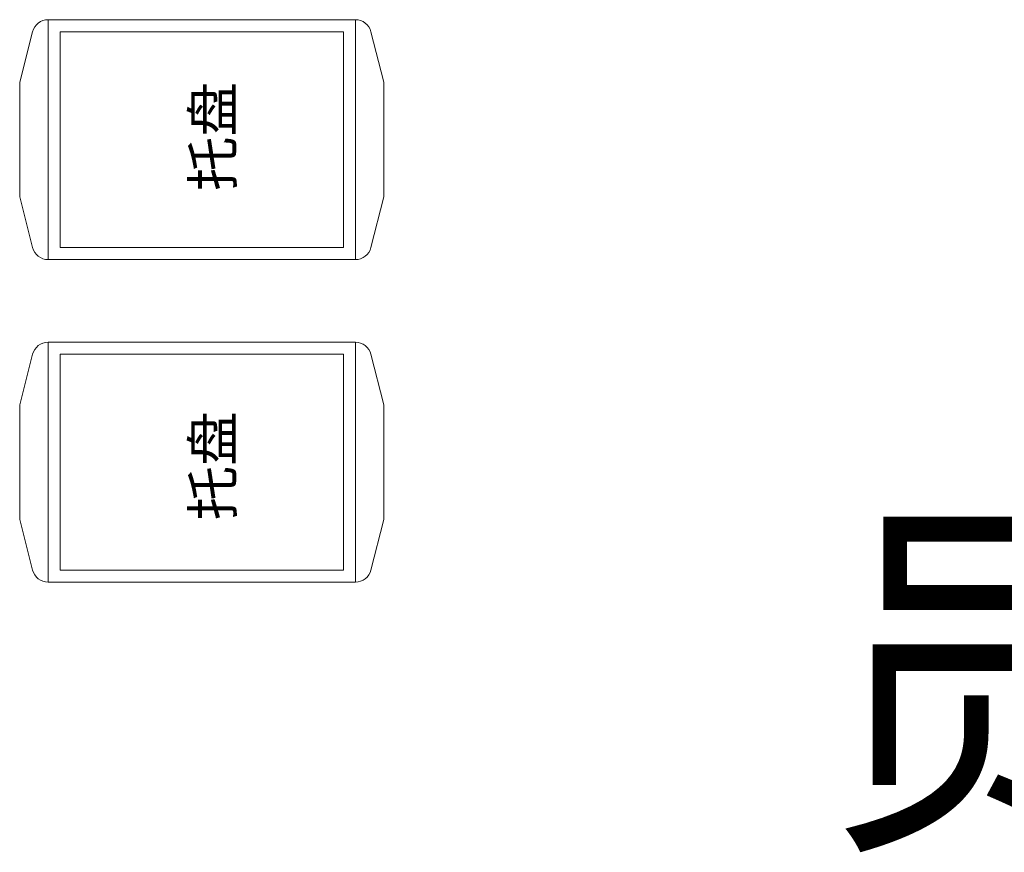
# Model space of a CAD drawing. Extents: x 292716 to 669988, y 21189 to 188120.
# Drawn here: x 620594 to 621825, y 55030 to 56072 of the extents above; entities that cross this region are included whole.
import ezdxf

# ---------------------------------------------------------------- set-up
doc = ezdxf.new("R2010")
doc.units = 0
doc.header["$LTSCALE"] = 1000
doc.layers.get('0').update_dxf_attribs({"linetype": 'CONTINUOUS'})
doc.layers.add('001-1设备', color=1, linetype='CONTINUOUS', lineweight=0)
doc.layers.add('W-文字', color=35, linetype='CONTINUOUS')
doc.styles.add('_TCH_DIM', font='SIMPLEX', dxfattribs={"bigfont": 'GBCBIG'})
doc.styles.add('宋体', font='BZXW', dxfattribs={"width": 0.8, "bigfont": 'BZHZ'})

msp = doc.modelspace()

# ---------------------------------------------------------------- linework, layer by layer
at = {"layer": '001-1设备'}
for p, q in [((620629, 56071.8, 800), (621013.5, 56071.8, 800)), ((620629, 56071.8, 800), (620629, 55771.8, 800)), ((621013.5, 56071.8, 800), (621013.5, 55771.8, 800)), ((620593.5, 55993.6, 800), (620609.7, 56056.8, 800)), ((621049, 55993.6, 800), (621032.9, 56056.8, 800)), ((620593.5, 55993.6, 800), (620593.5, 55850.1, 800)), ((621049, 55993.6, 800), (621049, 55850.1, 800)), ((620593.5, 55850.1, 800), (620609.7, 55786.9, 800)), ((621049, 55850.1, 800), (621032.9, 55786.9, 800)), ((621013.5, 55771.8, 800), (620629, 55771.8, 800)), ((620629, 55668.4, 800), (621013.5, 55668.4, 800)), ((620629, 55668.4, 800), (620629, 55368.4, 800)), ((621013.5, 55668.4, 800), (621013.5, 55368.4, 800)), ((620593.5, 55590.2, 800), (620609.7, 55653.4, 800)), ((621049, 55590.2, 800), (621032.9, 55653.4, 800)), ((620593.5, 55590.2, 800), (620593.5, 55446.7, 800)), ((621049, 55590.2, 800), (621049, 55446.7, 800)), ((620593.5, 55446.7, 800), (620609.7, 55383.5, 800)), ((621049, 55446.7, 800), (621032.9, 55383.5, 800)), ((621013.5, 55368.4, 800), (620629, 55368.4, 800))]:
    msp.add_line(p, q, dxfattribs=at)
at = {"layer": '001-1设备', "elevation": 800}
for points in [[(620644, 56056.8), (620998.5, 56056.8), (620998.5, 55786.8), (620644, 55786.8)], [(620644, 55653.4), (620998.5, 55653.4), (620998.5, 55383.4), (620644, 55383.4)]]:
    msp.add_lwpolyline(points, close=True, dxfattribs=at)
at = {"layer": '001-1设备'}
for centre, start, end in [((620629, 56051.8, 800), 90, 165.6614), ((621013.5, 56051.8, 800), 14.3386, 90), ((620629, 55791.8, 800), 194.3386, 270), ((621013.5, 55791.8, 800), 270, 345.6614), ((620629, 55648.4, 800), 90, 165.6614), ((621013.5, 55648.4, 800), 14.3386, 90), ((620629, 55388.4, 800), 194.3386, 270), ((621013.5, 55388.4, 800), 270, 345.6614)]:
    msp.add_arc(centre, 20, start, end, dxfattribs=at)

# ---------------------------------------------------------------- texts
at = {"char_height": 50, "attachment_point": 7, "rotation": 90, "style": '_TCH_DIM'}
for insert in [(620860.3, 55857.6, -800), (620860.3, 55445.7, -800)]:
    msp.add_mtext_dynamic_manual_height_columns('{\\fNSimSun|b0|i0|c134|p49;\\C4;托盘}', width=741.732, gutter_width=12.5, heights=[129.6], dxfattribs=dict(at, insert=insert))
at = {"layer": 'W-文字', "color": 1, "style": '宋体', "width": 0.8}
msp.add_text('员工餐厅', height=350, dxfattribs=at).set_placement((621601.2, 55070.6))

doc.saveas('drawing.dxf')
